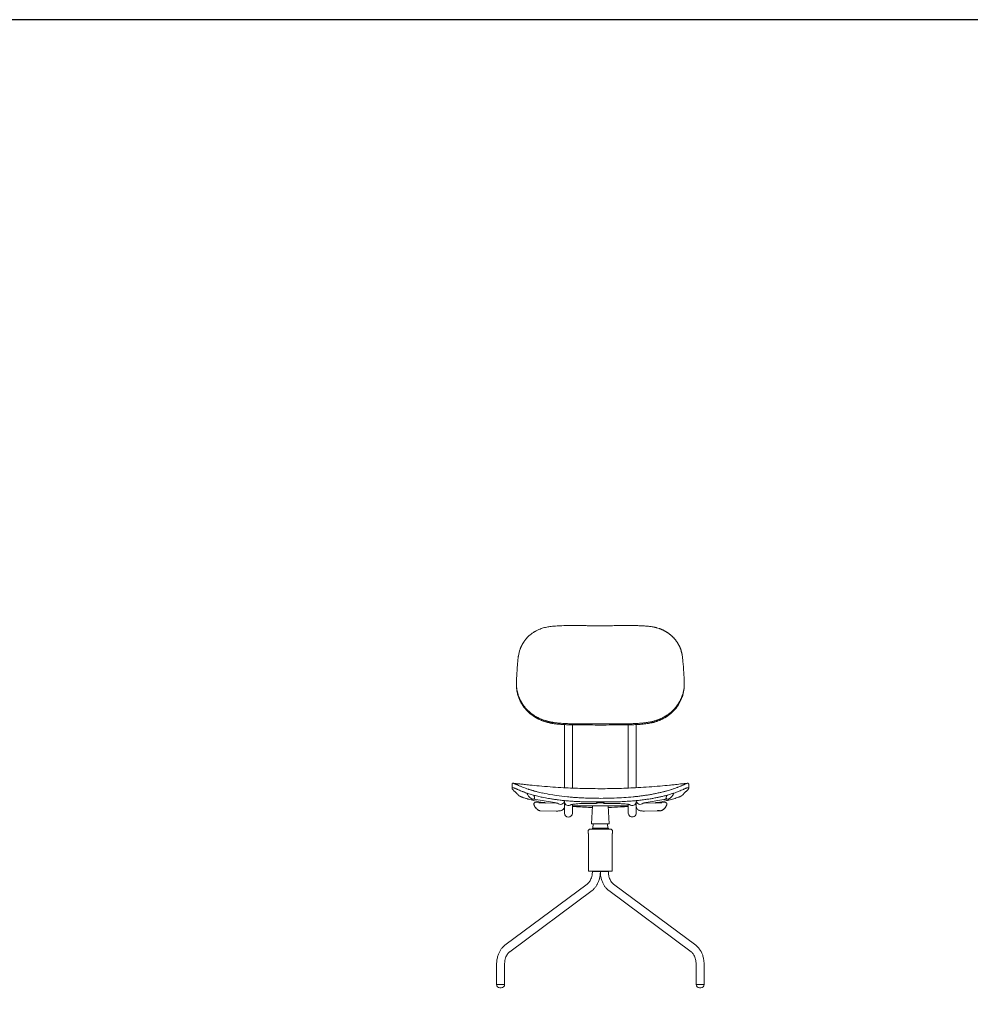
# Model space of a CAD drawing. Units: millimetres. Extents: x 18799 to 49550, y -107 to 10575.
# Drawn here: x 45263 to 47407, y 6408 to 8627 of the extents above; entities that cross this region are included whole.
import ezdxf

# ---------------------------------------------------------------- set-up
doc = ezdxf.new("R2010")
doc.units = ezdxf.units.MM
doc.header["$MEASUREMENT"] = 0
doc.linetypes.add('________________', pattern=[0])

# ---------------------------------------------------------------- blocks, each defined once
blk = doc.blocks.new('NEW1T_FRONT_N07')
at = {"color": 7, "linetype": '________________', "lineweight": 9}
for p, q in [((991, 35708), (991, 35773)), ((10608, 35708), (10608, 35773)), ((3742, 33435), (3742, 29820)), ((4199, 29799), (4199, 33419)), ((7400, 33419), (7400, 29799)), ((7857, 29820), (7857, 33435)), ((741, 30035), (741, 29779)), ((10858, 29779), (10858, 30036)), ((741, 29779), (741, 29779)), ((10858, 29779), (10858, 29779)), ((1990, 29169), (3175, 28970)), ((2007, 28945), (2007, 28945)), ((2059, 28968), (2059, 28968)), ((2063, 28968), (2059, 28968)), ((2063, 28968), (2063, 28968)), ((2064, 28968), (2063, 28968)), ((2276, 28964), (2063, 28968)), ((3281, 28945), (2638, 28957)), ((3285, 28944), (3281, 28945)), ((3742, 29021), (3742, 29084)), ((3742, 28757), (3742, 29021)), ((3742, 29021), (3742, 28757)), ((3742, 28757), (3742, 28559)), ((4199, 28846), (4199, 28868)), ((4199, 28789), (4199, 28846)), ((4199, 28789), (7400, 28789)), ((4199, 28559), (4199, 28789)), ((4987, 28917), (5561, 28917)), ((5345, 28789), (5291, 27747)), ((5959, 28983), (5640, 28983)), ((5640, 28949), (5640, 28983)), ((5640, 28949), (5959, 28949)), ((5959, 28949), (5959, 28983)), ((6038, 28917), (6612, 28917)), ((6307, 27747), (6254, 28789)), ((7400, 28868), (7400, 28846)), ((7400, 28789), (7400, 28846)), ((7400, 28789), (7400, 28559)), ((7857, 29084), (7857, 29021)), ((7857, 29021), (7857, 28757)), ((7857, 28757), (7857, 29021)), ((7857, 28559), (7857, 28757)), ((8317, 28945), (8314, 28944)), ((8962, 28957), (8317, 28945)), ((8423, 28970), (9437, 29140)), ((9535, 28968), (9323, 28964)), ((9535, 28968), (9538, 28969)), ((9535, 28968), (9535, 28968)), ((9570, 29162), (9609, 29169)), ((9592, 28946), (9592, 28945)), ((9592, 28945), (9592, 28945)), ((9592, 28945), (9596, 28938)), ((2343, 28506), (2343, 28506)), ((2343, 28506), (2344, 28506)), ((2343, 28506), (3272, 28487)), ((2344, 28506), (2344, 28506)), ((3742, 28559), (3742, 28373)), ((3742, 28373), (3742, 28365)), ((4199, 28373), (4199, 28559)), ((4199, 28365), (4199, 28373)), ((7400, 28559), (7400, 28373)), ((7400, 28373), (7400, 28365)), ((7857, 28373), (7857, 28559)), ((7857, 28365), (7857, 28373)), ((8326, 28487), (9057, 28502)), ((9181, 28504), (9256, 28506)), ((9256, 28506), (9255, 28506)), ((9255, 28506), (9255, 28506)), ((9261, 28506), (9256, 28506)), ((6307, 27747), (5291, 27747)), ((5393, 27747), (5368, 27506)), ((6231, 27506), (6206, 27747)), ((5182, 27455), (5106, 27379)), ((5106, 27379), (5106, 27201)), ((5114, 27201), (5114, 25042)), ((5182, 27455), (6417, 27455)), ((6257, 27506), (5342, 27506)), ((5342, 27506), (5342, 27455)), ((6257, 27455), (6257, 27506)), ((6493, 27379), (6417, 27455)), ((6485, 25042), (6485, 27201)), ((6493, 27201), (6493, 27379)), ((5114, 25042), (5799, 25042)), ((5342, 25042), (5342, 25021)), ((5342, 25021), (5799, 25021)), ((5799, 25042), (6485, 25042)), ((5799, 25021), (5799, 25042)), ((5799, 25042), (5799, 25021)), ((6257, 25021), (5799, 25021)), ((5799, 25016), (5799, 25021)), ((5799, 25021), (5799, 25016)), ((6257, 25021), (6257, 25042)), ((5050, 24305), (335, 20799)), ((11264, 20799), (6548, 24305)), ((608, 20432), (5323, 23938)), ((6276, 23938), (6276, 23938)), ((6276, 23938), (10991, 20432)), ((-141, 19717), (-141, 18552)), ((316, 18552), (316, 19717)), ((11283, 19717), (11283, 18552)), ((11740, 18552), (11740, 19717)), ((-141, 18552), (-55, 18552)), ((-55, 18552), (-141, 18552)), ((-55, 18552), (316, 18552)), ((316, 18552), (-55, 18552)), ((64, 18362), (49, 18362)), ((126, 18362), (64, 18362)), ((11654, 18552), (11283, 18552)), ((11283, 18552), (11654, 18552)), ((11473, 18362), (11535, 18362)), ((11535, 18362), (11549, 18362)), ((11740, 18552), (11654, 18552)), ((11654, 18552), (11740, 18552))]:
    blk.add_line(p, q, dxfattribs=at)
for p, q in [((2638, 28957), (2276, 28964)), ((2277, 29017), (2638, 28957)), ((8962, 28957), (9322, 29017)), ((9323, 28964), (8962, 28957)), ((9570, 29162), (9530, 29164)), ((9181, 28504), (9069, 28503))]:
    blk.add_line(p, q)
at = {"color": 7, "linetype": '________________', "lineweight": 9, "extrusion": (0, 0, -1)}
for points in [[(-1100, 37328, 0.00483), (-1106, 37374, 0.049595), (-1199, 37744), (-1205, 37761), (-1212, 37778), (-1218, 37795), (-1225, 37813), (-1233, 37831), (-1240, 37849), (-1248, 37866), (-1256, 37884), (-1264, 37901), (-1264, 37901, 0.036509), (-1399, 38144, 0.026206), (-1518, 38306), (-1530, 38321), (-1542, 38336), (-1555, 38350), (-1568, 38365), (-1580, 38379), (-1593, 38394), (-1593, 38394, 0.042408), (-1840, 38619, 0.018294), (-1961, 38705), (-1977, 38716), (-1993, 38726), (-2010, 38737), (-2026, 38747), (-2043, 38757), (-2060, 38767), (-2060, 38767, 0.038191), (-2349, 38907, 0.029804), (-2594, 38986, 0.001383), (-2624, 38994)], [(-2624, 38994), (-2644, 38999), (-2664, 39003), (-2664, 39003, 0.013278), (-2793, 39029, 0.00846), (-2905, 39046, 0.008), (-3052, 39064), (-3059, 39064), (-3093, 39068), (-3127, 39071), (-3162, 39074), (-3195, 39076), (-3230, 39079), (-3230, 39079, 0.005517), (-3414, 39090), (-3455, 39092), (-3498, 39094), (-3498, 39094, 0.004167), (-3703, 39101, 0.003389), (-3925, 39105, 0.002896), (-4196, 39107, 0.001998), (-4446, 39106, 0.001582), (-4852, 39101, 0.000556), (-5108, 39097, -0.001436), (-5518, 39092, -0.00192), (-5799, 39090)], [(-5799, 39090, -0.002754), (-6205, 39093, -0.00082), (-6593, 39099, 0.000727), (-6933, 39103, 0.001697), (-7264, 39106, 0.002796), (-7555, 39106), (-7610, 39106), (-7668, 39105), (-7726, 39104), (-7782, 39104), (-7837, 39102), (-7891, 39101), (-7944, 39100), (-7996, 39098), (-8047, 39096), (-8096, 39094), (-8143, 39092), (-8185, 39090), (-8185, 39090, 0.001053), (-8223, 39088), (-8277, 39085), (-8329, 39082), (-8381, 39078), (-8429, 39074), (-8475, 39070), (-8521, 39066), (-8565, 39062), (-8565, 39062, 0.004555), (-8649, 39052), (-8682, 39048), (-8715, 39043), (-8715, 39043, 0.008478), (-8824, 39026, 0.005947), (-8884, 39014), (-8895, 39012), (-8907, 39010), (-8919, 39007), (-8936, 39003), (-8955, 38999), (-8974, 38994), (-8974, 38994)], [(-8974, 38994, 0.004168), (-9021, 38982, 0.016255), (-9159, 38940), (-9180, 38933), (-9200, 38926), (-9220, 38918), (-9240, 38910), (-9260, 38903), (-9280, 38894), (-9300, 38886), (-9320, 38878), (-9339, 38869), (-9359, 38860), (-9378, 38851), (-9398, 38842), (-9417, 38833), (-9436, 38823), (-9457, 38812), (-9477, 38801), (-9498, 38790), (-9518, 38779), (-9539, 38767), (-9557, 38756), (-9575, 38745), (-9593, 38734), (-9611, 38723), (-9629, 38711), (-9646, 38700), (-9664, 38688), (-9681, 38676), (-9698, 38664), (-9715, 38652), (-9732, 38640), (-9749, 38627), (-9765, 38614), (-9782, 38601), (-9799, 38588), (-9815, 38574), (-9831, 38561), (-9847, 38547), (-9863, 38533), (-9879, 38519), (-9894, 38505), (-9909, 38491), (-9925, 38476), (-9941, 38460), (-9957, 38444), (-9974, 38427), (-9990, 38410), (-10005, 38394), (-10019, 38378), (-10033, 38362), (-10047, 38347), (-10061, 38331), (-10074, 38315), (-10087, 38299), (-10100, 38283), (-10113, 38267), (-10125, 38250), (-10138, 38234), (-10150, 38217), (-10162, 38200), (-10174, 38183), (-10186, 38165), (-10198, 38148), (-10209, 38130), (-10220, 38113), (-10231, 38095), (-10242, 38077), (-10253, 38059), (-10263, 38041), (-10273, 38023), (-10284, 38004), (-10294, 37984), (-10305, 37963), (-10315, 37943), (-10325, 37922), (-10335, 37901), (-10344, 37882), (-10352, 37863), (-10361, 37844), (-10369, 37825), (-10377, 37805), (-10384, 37786), (-10391, 37767), (-10399, 37748), (-10405, 37728), (-10412, 37708), (-10419, 37688), (-10425, 37668), (-10431, 37648), (-10437, 37628), (-10443, 37608), (-10449, 37587), (-10454, 37567), (-10459, 37547), (-10464, 37526), (-10469, 37506), (-10473, 37485), (-10477, 37464), (-10481, 37443), (-10481, 37443, 0.014524), (-10498, 37334), (-10499, 37328)], [(-991, 35773, 0.003855), (-992, 35832, 0.004886), (-995, 35954, 0.003516), (-1003, 36126, 0.003372), (-1019, 36400, 0.003926), (-1050, 36820, 0.003989), (-1075, 37100, 0.003428), (-1090, 37240, 0.00128), (-1100, 37328)], [(-10499, 37328, 0.005632), (-10524, 37094, 0.004339), (-10552, 36778, 0.004298), (-10585, 36318, 0.003818), (-10600, 36038, 0.004382), (-10606, 35882, 0.004844), (-10608, 35802, 0.000915), (-10608, 35773)], [(-2243, 33821, 0.004363), (-2200, 33843, 0.015738), (-2073, 33913), (-2055, 33925), (-2036, 33936), (-2018, 33948), (-2000, 33960), (-1982, 33972), (-1964, 33984), (-1946, 33996), (-1928, 34009), (-1910, 34021), (-1893, 34034), (-1875, 34047), (-1858, 34060), (-1841, 34074), (-1824, 34087), (-1824, 34087, 0.024934), (-1653, 34238), (-1638, 34253), (-1623, 34268), (-1608, 34284), (-1593, 34299), (-1593, 34299, 0.016729), (-1493, 34412), (-1479, 34429), (-1465, 34446), (-1452, 34463), (-1439, 34480), (-1426, 34497), (-1413, 34515), (-1400, 34532), (-1400, 34532, 0.025342), (-1277, 34722), (-1267, 34741), (-1256, 34759), (-1246, 34778), (-1236, 34796), (-1236, 34796, 0.041382), (-1096, 35126), (-1090, 35144), (-1084, 35163), (-1079, 35182), (-1079, 35182, 0.012575), (-1051, 35284), (-1046, 35304), (-1041, 35325), (-1037, 35345), (-1032, 35365), (-1032, 35365, 0.017887), (-1008, 35511), (-1005, 35531), (-1003, 35552), (-1001, 35572), (-999, 35593), (-999, 35593, 0.018181), (-991, 35736, 0.002221), (-991, 35773)], [(-10608, 35773, 0.005475), (-10607, 35721, 0.016545), (-10599, 35586), (-10597, 35562), (-10594, 35537), (-10591, 35513), (-10588, 35488), (-10584, 35464), (-10580, 35440), (-10576, 35415), (-10571, 35391), (-10567, 35367), (-10562, 35343), (-10556, 35319), (-10551, 35295), (-10545, 35272), (-10539, 35249), (-10533, 35227), (-10527, 35204), (-10520, 35182), (-10514, 35161), (-10508, 35141), (-10501, 35121), (-10494, 35101), (-10487, 35081), (-10480, 35061), (-10473, 35041), (-10465, 35022), (-10458, 35002), (-10448, 34979), (-10438, 34956), (-10428, 34933), (-10418, 34910), (-10408, 34888), (-10397, 34865), (-10386, 34843), (-10375, 34820), (-10363, 34798), (-10351, 34776), (-10339, 34754), (-10327, 34732), (-10315, 34711), (-10303, 34691), (-10291, 34671), (-10278, 34650), (-10265, 34630), (-10254, 34612), (-10242, 34594), (-10230, 34577), (-10217, 34559), (-10205, 34541), (-10193, 34524), (-10180, 34507), (-10167, 34490), (-10155, 34473), (-10139, 34453), (-10123, 34433), (-10107, 34414), (-10091, 34394), (-10075, 34375), (-10058, 34356), (-10041, 34337), (-10024, 34319), (-10007, 34300), (-9989, 34282), (-9971, 34264), (-9954, 34246), (-9936, 34229), (-9919, 34213), (-9902, 34196), (-9884, 34180), (-9866, 34164), (-9848, 34148), (-9830, 34132), (-9811, 34117), (-9793, 34101), (-9774, 34086), (-9755, 34071), (-9736, 34056), (-9716, 34042), (-9696, 34027), (-9676, 34012), (-9655, 33997), (-9634, 33983), (-9613, 33969), (-9592, 33955), (-9573, 33943), (-9555, 33931), (-9536, 33920), (-9518, 33909), (-9499, 33898), (-9480, 33887), (-9461, 33876), (-9461, 33876, 0.011986), (-9368, 33827), (-9364, 33825), (-9360, 33823), (-9355, 33821), (-9355, 33821)], [(-5799, 33474, 0.000152), (-5295, 33475, 0.001265), (-4795, 33476, 0.001524), (-4441, 33479, 0.002843), (-4132, 33484, 0.004528), (-3848, 33493, 0.004717), (-3641, 33503, 0.006179), (-3454, 33517), (-3421, 33520), (-3388, 33523), (-3355, 33526), (-3323, 33530), (-3292, 33533), (-3261, 33537), (-3228, 33541), (-3195, 33545), (-3163, 33549), (-3132, 33554), (-3101, 33558), (-3101, 33558, 0.00338), (-3049, 33567), (-3009, 33574), (-2974, 33580), (-2939, 33587), (-2908, 33594), (-2877, 33600), (-2847, 33607), (-2817, 33614), (-2791, 33621), (-2765, 33627), (-2739, 33634), (-2714, 33641), (-2688, 33648), (-2664, 33656), (-2637, 33664), (-2610, 33672), (-2575, 33684), (-2540, 33696), (-2506, 33708), (-2471, 33721), (-2437, 33735), (-2402, 33749), (-2402, 33749, 0.013237), (-2272, 33807, 0.000749), (-2243, 33821)], [(-9355, 33821), (-9337, 33812), (-9319, 33804), (-9319, 33804, 0.006045), (-9256, 33774, 0.004331), (-9211, 33755), (-9182, 33743), (-9154, 33731), (-9125, 33720), (-9096, 33709), (-9066, 33698), (-9036, 33688), (-9006, 33678), (-8976, 33668), (-8946, 33659), (-8916, 33650), (-8888, 33642), (-8847, 33631), (-8805, 33620), (-8763, 33610), (-8720, 33600), (-8676, 33591), (-8633, 33582), (-8588, 33574), (-8543, 33566), (-8498, 33558), (-8498, 33558, 0.002709), (-8454, 33552), (-8418, 33547), (-8386, 33543), (-8353, 33538), (-8313, 33534), (-8272, 33529), (-8230, 33525), (-8187, 33521), (-8143, 33517), (-8099, 33513), (-8099, 33513, 0.004198), (-7970, 33504, 0.004365), (-7791, 33495, 0.004033), (-7555, 33486, 0.003105), (-7275, 33480, 0.002087), (-6997, 33477, 0.001568), (-6510, 33475, 0.000296), (-6098, 33474, 0.000234), (-5799, 33474)], [(-777, 30076), (-780, 30077), (-783, 30077), (-783, 30077, 0.03954), (-795, 30077), (-798, 30077), (-801, 30077), (-803, 30076), (-803, 30076)], [(-5799, 29765, 0.006772), (-4631, 29784, 0.006824), (-3545, 29831, 0.008378), (-2296, 29923, 0.002505), (-1757, 29974, 0.003392), (-1433, 30009, -0.002515), (-1185, 30036, -0.002557), (-973, 30057, 0.003379), (-890, 30065, 0.009502), (-803, 30076)], [(-876, 30054), (-884, 30051), (-892, 30047), (-901, 30044), (-909, 30041), (-909, 30041, 0.002489), (-944, 30026), (-957, 30020), (-970, 30014), (-984, 30008), (-998, 30002), (-1013, 29996), (-1030, 29988), (-1030, 29988)], [(-1030, 29988, 0.001215), (-951, 30022, -0.00023), (-886, 30050), (-882, 30051), (-879, 30053), (-876, 30054), (-876, 30054)], [(-1193, 29917, 0.003448), (-1046, 29981), (-1038, 29985), (-1030, 29988), (-1030, 29988)], [(-10796, 30076, 0.008704), (-10720, 30067, 0.003695), (-10662, 30061, 0.000859), (-10597, 30054, -0.004766), (-10198, 30013, 0.001211), (-10026, 29994, 0.00236), (-9750, 29965, 0.002551), (-9218, 29915, 0.008489), (-7954, 29825, 0.006713), (-6878, 29781, 0.006257), (-5799, 29765)], [(-10723, 30054, 0.009149), (-10749, 30064), (-10755, 30066), (-10761, 30068), (-10767, 30070), (-10772, 30071), (-10778, 30073), (-10782, 30074), (-10782, 30074)], [(-10782, 30074, 0.013837), (-10801, 30076, 0.02709), (-10817, 30077), (-10819, 30076), (-10821, 30076), (-10821, 30076)], [(-10821, 30076, 0.056824), (-10835, 30071), (-10838, 30070), (-10841, 30068), (-10841, 30068, 0.025136), (-10845, 30064)], [(-10854, 30052, 0.056412), (-10856, 30045, 0.03119), (-10857, 30034, 0.009267), (-10858, 30011, 0.000862), (-10858, 29897, 0.00003), (-10858, 29779)], [(-768, 29724, 0.01858), (-758, 29738, 0.031397), (-749, 29752, 0.042373), (-744, 29764, 0.079468), (-741, 29779)], [(-5799, 29005, 0.004721), (-5371, 29005), (-5339, 29005), (-5307, 29005), (-5274, 29006), (-5197, 29007), (-5120, 29008), (-5041, 29010), (-5041, 29010, 0.002067), (-4845, 29016), (-4770, 29018), (-4696, 29021), (-4624, 29024), (-4553, 29027), (-4484, 29030), (-4416, 29034), (-4358, 29037), (-4301, 29040), (-4245, 29043), (-4245, 29043, 0.00208), (-4118, 29052), (-4042, 29058), (-3967, 29063), (-3893, 29070), (-3821, 29076), (-3750, 29083), (-3750, 29083, 0.004593), (-3490, 29110, 0.003164), (-3325, 29131, 0.002233), (-3235, 29143, 0.002847), (-3109, 29161, 0.002077), (-3000, 29177), (-2980, 29180), (-2963, 29183), (-2963, 29183, 0.002794), (-2825, 29206, 0.008756), (-2473, 29274), (-2408, 29288), (-2345, 29302), (-2282, 29316), (-2222, 29330), (-2222, 29330, 0.004399), (-2074, 29367), (-2036, 29377, 0.009826), (-1771, 29452, 0.011244), (-1519, 29535, 0.005702), (-1395, 29581, 0.000641), (-1383, 29586), (-1350, 29599), (-1317, 29612), (-1285, 29625), (-1254, 29638), (-1223, 29650), (-1223, 29650, 0.003809), (-1114, 29697), (-1088, 29709), (-1063, 29719), (-1039, 29730), (-1017, 29740), (-996, 29749), (-996, 29749, -0.004473), (-923, 29780), (-908, 29786), (-894, 29792), (-880, 29798), (-867, 29803), (-854, 29807), (-845, 29810), (-837, 29813), (-828, 29815), (-828, 29815, -0.02409), (-810, 29819), (-805, 29820)], [(-2277, 29017, 0.002435), (-2034, 29075, 0.000709), (-1908, 29105, 0.002341), (-1750, 29145, 0.004488), (-1655, 29170), (-1640, 29174), (-1626, 29178), (-1600, 29186), (-1600, 29186, 0.001936), (-1537, 29204, 0.013361), (-1351, 29267), (-1332, 29274), (-1314, 29281), (-1296, 29288), (-1280, 29295), (-1264, 29301), (-1250, 29307), (-1236, 29313), (-1224, 29318), (-1212, 29324), (-1200, 29329), (-1189, 29335), (-1181, 29339), (-1172, 29343), (-1164, 29348), (-1157, 29352), (-1157, 29352, 0.012439), (-1141, 29361), (-1137, 29364), (-1132, 29368), (-1128, 29371), (-1123, 29375), (-1119, 29378), (-1115, 29382), (-1112, 29385), (-1112, 29385)], [(-2180, 29590), (-2136, 29601), (-2095, 29612), (-2054, 29623), (-2015, 29633), (-1978, 29643), (-1943, 29653), (-1909, 29663), (-1876, 29672), (-1876, 29672, 0.006173), (-1735, 29716), (-1711, 29723), (-1689, 29731), (-1668, 29738), (-1668, 29738)], [(-9931, 29738, 0.012354), (-9600, 29638, 0.003914), (-9451, 29598), (-9419, 29590)], [(-9592, 29183, 0.085937), (-9579, 29205, 0.059875), (-9573, 29229, 0.044345), (-9572, 29257, 0.039613), (-9576, 29293, 0.031389), (-9587, 29332, 0.030581), (-9608, 29383), (-9610, 29386), (-9612, 29390), (-9612, 29390)], [(-9962, 29415, 0.034331), (-9914, 29342, 0.040408), (-9843, 29262, 0.031898), (-9789, 29217, 0.031888), (-9745, 29189, 0.0351), (-9707, 29171, 0.040677), (-9675, 29162, 0.044859), (-9652, 29159, 0.07092), (-9625, 29162, 0.110297), (-9599, 29176, 0.039972), (-9592, 29183)], [(-10003, 29509, 0.028721), (-9987, 29466, 0.025423), (-9965, 29420), (-9962, 29415)], [(-10487, 29385, 0.003066), (-10557, 29460, 0.002522), (-10607, 29513, 0.013201), (-10634, 29539, 0.006761), (-10652, 29555, -0.0005), (-10663, 29565, -0.012219), (-10703, 29602, 0.00227), (-10724, 29623), (-10724, 29623), (-10725, 29623), (-10727, 29625), (-10764, 29661), (-10830, 29724), (-10830, 29724)], [(-10794, 29820), (-10798, 29820), (-10806, 29821), (-10813, 29820), (-10818, 29819), (-10818, 29819, 0.040797), (-10830, 29816, 0.079944), (-10843, 29808), (-10846, 29806), (-10850, 29801), (-10854, 29796), (-10856, 29790), (-10857, 29785), (-10858, 29779), (-10858, 29779)], [(-3175, 28970, 0.011014), (-3270, 28952, 0.013928), (-3332, 28938, 0.017631), (-3365, 28927, 0.022102), (-3376, 28923), (-3376, 28923), (-3376, 28923), (-3376, 28923)], [(-4099, 28845, 0.021372), (-4109, 28848, 0.017706), (-4139, 28856, 0.014203), (-4196, 28868, 0.011428), (-4286, 28881, 0.009712), (-4419, 28895, 0.008941), (-4611, 28908, 0.009683), (-4896, 28916, 0.002811), (-4987, 28917)], [(-6612, 28917, 0.01053), (-6936, 28910, 0.008824), (-7142, 28898, 0.0095), (-7288, 28884, 0.011219), (-7389, 28870, 0.013753), (-7452, 28858, 0.017406), (-7487, 28849, 0.021835), (-7499, 28845, 0.003532), (-7499, 28845)], [(-8222, 28923, 0.02137), (-8232, 28927, 0.01769), (-8261, 28936, 0.014188), (-8317, 28950, 0.011415), (-8407, 28967, 0.001541), (-8423, 28970)], [(-9538, 28969, 0.058803), (-9559, 28966, 0.09568), (-9580, 28957, 0.070575), (-9592, 28946)], [(-9596, 28938, 0.076137), (-9605, 28918, 0.05338), (-9607, 28894, 0.046086), (-9605, 28864, 0.036731), (-9595, 28827, 0.035923), (-9575, 28777, 0.023181), (-9552, 28737)], [(-9552, 28737, 0.040665), (-9493, 28657, 0.034303), (-9432, 28595, 0.032198), (-9379, 28554, 0.036036), (-9331, 28527, 0.033953), (-9299, 28514, 0.045309), (-9269, 28507, 0.016625), (-9261, 28506)], [(-5342, 25021, 0.044944), (-5323, 24808, 0.03536), (-5285, 24660, 0.033725), (-5237, 24542, 0.033094), (-5184, 24450, 0.034589), (-5128, 24377, 0.037666), (-5070, 24320, 0.013225), (-5050, 24305)], [(-6548, 24305, 0.037576), (-6492, 24355, 0.036069), (-6434, 24422, 0.034259), (-6378, 24509, 0.032902), (-6329, 24617, 0.034552), (-6287, 24754, 0.04041), (-6259, 24939, 0.016979), (-6257, 25021)], [(-316, 19717, 0.044944), (-335, 19929, 0.03536), (-373, 20078, 0.033725), (-421, 20196, 0.033094), (-474, 20288, 0.034589), (-530, 20360, 0.037666), (-588, 20417, 0.013225), (-608, 20432)], [(-10991, 20432, 0.037576), (-11048, 20383, 0.036069), (-11106, 20315, 0.034259), (-11161, 20228, 0.032902), (-11210, 20121, 0.034552), (-11252, 19984, 0.04041), (-11280, 19798, 0.016979), (-11283, 19717)]]:
    blk.add_lwpolyline(points, format="xyb", dxfattribs=at)
at = {"color": 7, "linetype": '________________', "lineweight": 9}
for points in [[(991, 35708, 0.005318), (991, 35661, 0.039857), (1025, 35339, 0.013371), (1048, 35230), (1053, 35211), (1058, 35192), (1063, 35174), (1068, 35155), (1073, 35136), (1079, 35117), (1079, 35117, 0.041711), (1210, 34784, 0.014995), (1272, 34668), (1282, 34650), (1292, 34633), (1302, 34616), (1302, 34616, 0.049185), (1566, 34264, 0.089483), (2210, 33773, 0.002092), (2243, 33757)], [(9355, 33757, 0.004135), (9399, 33779, 0.092151), (10057, 34291, 0.05257), (10330, 34673, 0.042184), (10483, 35006), (10490, 35024), (10496, 35043), (10503, 35061), (10509, 35080), (10514, 35099), (10520, 35117), (10520, 35117, 0.04656), (10597, 35496, 0.022481), (10608, 35675, 0.001833), (10608, 35708)], [(2243, 33757, 0.003493), (2302, 33729, 0.008818), (2387, 33691), (2410, 33682), (2433, 33672), (2457, 33663), (2480, 33654), (2503, 33645), (2532, 33635), (2561, 33625), (2591, 33615), (2620, 33605), (2620, 33605, 0.008659), (2711, 33578), (2740, 33570), (2770, 33562), (2800, 33555), (2830, 33547), (2860, 33540), (2891, 33534), (2923, 33527), (2952, 33521), (2981, 33515), (3011, 33510), (3040, 33505), (3071, 33500), (3101, 33495), (3101, 33495, 0.007251), (3224, 33478, 0.007806), (3394, 33459, 0.006983), (3595, 33443, 0.005325), (3808, 33431, 0.004016), (4044, 33423, 0.003577), (4383, 33416, 0.001591), (4627, 33414, 0.001665), (5188, 33412, 0.000207), (5799, 33411)], [(5799, 33411, 0.000368), (6476, 33412, 0.001436), (6957, 33414, 0.001721), (7220, 33416, 0.003366), (7546, 33423, 0.00386), (7774, 33431, 0.005203), (7991, 33442, 0.006061), (8169, 33456, 0.007252), (8337, 33473, 0.007266), (8472, 33491, 0.01048), (8633, 33518, 0.006787), (8721, 33536), (8748, 33543), (8776, 33549), (8807, 33557), (8837, 33564), (8868, 33573), (8898, 33581), (8928, 33590), (8958, 33599), (8988, 33608), (9015, 33617), (9041, 33626), (9067, 33635), (9093, 33645), (9119, 33654), (9145, 33664), (9170, 33674), (9196, 33685), (9221, 33695), (9247, 33706), (9247, 33706, 0.009792), (9337, 33748), (9343, 33751), (9349, 33754), (9355, 33757), (9355, 33757)], [(744, 30052, 0.056408), (743, 30045, 0.031188), (742, 30034, 0.0093), (741, 30011, 0.000859), (741, 29894, 0.000029), (741, 29779)], [(876, 30054, 0.009411), (848, 30064, 0.016226), (825, 30072), (820, 30073), (816, 30074), (816, 30074)], [(10723, 30054, 0.00559), (10657, 30026), (10647, 30022), (10636, 30018), (10624, 30012), (10612, 30007), (10599, 30001), (10584, 29995), (10569, 29988), (10569, 29988)], [(10569, 29988), (10587, 29996), (10604, 30003), (10621, 30010), (10636, 30017), (10636, 30017, -0.002092), (10688, 30039), (10700, 30044), (10712, 30049), (10723, 30054), (10723, 30054)], [(10821, 30076, 0.078576), (10799, 30077), (10797, 30076), (10796, 30076), (10796, 30076)], [(805, 29820), (804, 29820), (797, 29820), (791, 29821), (786, 29820), (780, 29819), (775, 29818), (771, 29817), (765, 29814), (760, 29812), (756, 29809), (753, 29806), (750, 29803), (748, 29801), (746, 29798), (746, 29798, 0.079621), (742, 29788, 0.040137), (741, 29779)], [(1112, 29385, 0.003483), (1060, 29441, 0.002489), (994, 29511, 0.011382), (976, 29529, 0.01192), (942, 29559, 0.000473), (940, 29561, -0.013888), (898, 29600, 0.004472), (847, 29649, -0.000785), (797, 29696), (788, 29706), (778, 29715), (768, 29724), (768, 29724)], [(1596, 29509, 0.028684), (1611, 29466, 0.025423), (1634, 29420), (1637, 29415)], [(1637, 29415, 0.034331), (1685, 29342, 0.040408), (1756, 29262, 0.031898), (1809, 29217, 0.031888), (1854, 29189, 0.0351), (1892, 29171, 0.040677), (1923, 29162, 0.044859), (1947, 29159, 0.07092), (1973, 29162, 0.110297), (2000, 29176, 0.039972), (2007, 29183)], [(1668, 29738, 0.002874), (1743, 29713, 0.006446), (1917, 29661), (1953, 29651), (1989, 29641), (2026, 29630), (2026, 29630, 0.00247), (2108, 29609, 0.00171), (2180, 29590)], [(2007, 29183, 0.085937), (2020, 29205, 0.059875), (2026, 29229, 0.044345), (2027, 29257, 0.039613), (2022, 29293, 0.031389), (2012, 29332, 0.030575), (1990, 29383), (1989, 29386), (1987, 29390), (1987, 29390)], [(5799, 29005, 0.006579), (6367, 29006, 0.006147), (6944, 29022, 0.005377), (7340, 29043, 0.003577), (7559, 29058), (7633, 29064), (7705, 29070), (7777, 29076), (7847, 29083), (7917, 29090), (7990, 29097), (8062, 29105), (8133, 29113), (8203, 29122), (8272, 29131), (8339, 29140), (8402, 29148), (8464, 29157), (8525, 29166), (8585, 29175), (8644, 29184), (8702, 29194), (8758, 29204), (8814, 29213), (8869, 29223), (8923, 29233), (8981, 29244), (9038, 29256), (9038, 29256, 0.002296), (9126, 29274), (9169, 29283), (9214, 29293), (9259, 29303), (9306, 29313), (9353, 29324), (9400, 29336), (9448, 29347), (9496, 29360), (9545, 29372), (9582, 29382), (9619, 29392), (9657, 29402), (9657, 29402, 0.007951), (9860, 29462, 0.013747), (10159, 29564, 0.009391), (10368, 29647, 0.004048), (10504, 29705, 0.000469), (10606, 29750, -0.003456), (10669, 29777, -0.004052), (10700, 29790), (10712, 29795), (10723, 29799), (10734, 29803), (10744, 29807), (10753, 29810), (10762, 29813), (10770, 29815), (10770, 29815, -0.023803), (10789, 29819), (10794, 29820)], [(9322, 29017, 0.002276), (9543, 29069, 0.001357), (9730, 29115, 0.002033), (9853, 29146, 0.018501), (10149, 29233, 0.00899), (10268, 29275), (10284, 29281), (10302, 29288), (10319, 29294), (10335, 29301), (10351, 29308), (10367, 29315), (10382, 29321), (10396, 29328), (10409, 29334), (10421, 29340), (10433, 29347), (10443, 29353), (10453, 29358), (10461, 29364), (10469, 29370), (10476, 29375), (10482, 29380), (10487, 29385), (10487, 29385)], [(9419, 29590, 0.003561), (9567, 29629, 0.00495), (9691, 29663, 0.005662), (9817, 29701, 0.004305), (9931, 29738)], [(9931, 29738), (9962, 29748), (9994, 29759), (10025, 29770), (10025, 29770, 0.007243), (10180, 29826), (10190, 29830), (10212, 29839), (10235, 29848), (10257, 29856), (10257, 29856)], [(10830, 29724, 0.016115), (10842, 29740, 0.029163), (10850, 29752), (10850, 29752), (10850, 29752), (10853, 29759), (10856, 29766), (10857, 29772), (10858, 29779), (10858, 29779)], [(2007, 28945, 0.083224), (1996, 28925, 0.057494), (1992, 28904, 0.035759), (1992, 28885)], [(1992, 28885, 0.042473), (1996, 28853, 0.034193), (2008, 28814, 0.033668), (2031, 28764, 0.014969), (2047, 28737)], [(2059, 28968, 0.063309), (2037, 28966, 0.101378), (2016, 28955, 0.060227), (2007, 28945)], [(3272, 28487, 0.012435), (3367, 28488, 0.016423), (3440, 28492, 0.022043), (3499, 28500, 0.030259), (3551, 28513, 0.045002), (3604, 28535, 0.070131), (3666, 28579, 0.113716), (3727, 28672, 0.088684), (3742, 28757)], [(4199, 28752, 0.010745), (5122, 28696, 0.002663), (5339, 28688)], [(5640, 28983, 0.037898), (5603, 28960, 0.026046), (5578, 28941, 0.028529), (5565, 28929), (5564, 28928), (5562, 28926), (5561, 28924), (5560, 28922), (5559, 28921), (5558, 28920), (5558, 28918), (5558, 28918), (5558, 28918)], [(5561, 28917, 0.055549), (5563, 28917), (5564, 28917), (5566, 28918), (5568, 28918), (5570, 28919), (5572, 28920), (5572, 28920, 0.01325), (5588, 28927, -0.00406), (5612, 28937), (5617, 28940), (5623, 28942), (5628, 28944), (5634, 28946), (5640, 28949), (5640, 28949)], [(6041, 28918), (6041, 28919), (6040, 28920), (6040, 28921), (6039, 28923), (6039, 28923, 0.034895), (6035, 28928), (6033, 28930), (6031, 28932), (6031, 28932, 0.021256), (6018, 28944, 0.045462), (5970, 28977), (5965, 28980), (5959, 28983), (5959, 28983)], [(5959, 28949, -0.019288), (5996, 28933, 0.003215), (6017, 28924, 0.01966), (6031, 28919, 0.020461), (6035, 28917), (6036, 28917), (6038, 28917), (6038, 28917), (6038, 28917)], [(6259, 28688, 0.008194), (6948, 28720, 0.005189), (7400, 28752)], [(7857, 28757, 0.162633), (7906, 28610, 0.084195), (7969, 28551, 0.052888), (8023, 28522, 0.036215), (8075, 28506, 0.024519), (8127, 28496, 0.018957), (8192, 28490, 0.014362), (8274, 28487, 0.006147), (8326, 28487)], [(2047, 28737, 0.040665), (2105, 28657, 0.034303), (2166, 28595, 0.032198), (2220, 28554, 0.036036), (2268, 28527, 0.019656), (2288, 28518)], [(2288, 28518, 0.04361), (2320, 28508, 0.043245), (2343, 28506)], [(5323, 23938, 0.037654), (5432, 24033, 0.035349), (5531, 24148, 0.0344), (5620, 24288, 0.033378), (5696, 24452, 0.034885), (5757, 24651, 0.040242), (5796, 24908, 0.016171), (5799, 25016)], [(5799, 25016, 0.04513), (5827, 24721, 0.034929), (5881, 24513, 0.03334), (5952, 24340, 0.033461), (6035, 24194, 0.034385), (6130, 24072, 0.037164), (6236, 23969, 0.013589), (6276, 23938)], [(335, 20799, 0.037654), (226, 20705, 0.035349), (128, 20590, 0.0344), (38, 20450, 0.033378), (-38, 20286, 0.034885), (-99, 20087, 0.040242), (-137, 19829, 0.01696), (-141, 19717)], [(11740, 19717, 0.045923), (11712, 20017, 0.034929), (11659, 20225, 0.03334), (11588, 20398, 0.033461), (11504, 20543, 0.034385), (11410, 20665, 0.037164), (11303, 20768, 0.013589), (11264, 20799)]]:
    blk.add_lwpolyline(points, format="xyb", dxfattribs=at)
at = {"color": 7, "linetype": '________________', "lineweight": 9, "extrusion": (0, 0, -1)}
for points in [[(-741, 30035), (-741, 30036), (-741, 30039), (-742, 30042), (-742, 30045), (-743, 30048), (-743, 30049)], [(-744, 30052), (-746, 30055), (-748, 30058), (-751, 30061), (-753, 30064)], [(-8323, 29376), (-8269, 29369), (-8215, 29361), (-8162, 29354), (-8108, 29347), (-8054, 29340), (-8000, 29334), (-7946, 29327), (-7892, 29321), (-7837, 29315), (-7783, 29309), (-7729, 29304), (-7675, 29299)], [(-9115, 29519), (-9060, 29507), (-9004, 29495), (-8948, 29484), (-8892, 29473), (-8836, 29462), (-8779, 29451), (-8723, 29441), (-8666, 29431), (-8609, 29421), (-8552, 29412), (-8495, 29402), (-8438, 29394), (-8380, 29385), (-8323, 29376)], [(-5799, 29213), (-5711, 29214), (-5623, 29214), (-5536, 29215), (-5448, 29217), (-5360, 29219), (-5272, 29221), (-5189, 29223), (-5107, 29225), (-5024, 29228), (-4942, 29232), (-4859, 29235), (-4784, 29238), (-4709, 29242), (-4634, 29246), (-4559, 29250), (-4484, 29255), (-4409, 29259), (-4335, 29264), (-4266, 29269), (-4197, 29275), (-4129, 29280), (-4061, 29286), (-3992, 29292), (-3924, 29299)], [(-9530, 29164), (-9526, 29163), (-9520, 29161), (-9514, 29160), (-9506, 29158), (-9499, 29155), (-9491, 29153), (-9483, 29151), (-9475, 29149), (-9468, 29147), (-9460, 29145), (-9452, 29143), (-9445, 29141), (-9437, 29140), (-9437, 29140)], [(-9538, 28969), (-9548, 28968), (-9557, 28967), (-9565, 28964), (-9571, 28962), (-9576, 28959), (-9581, 28956), (-9586, 28952), (-9591, 28946), (-9592, 28946)], [(-9596, 28938), (-9596, 28938), (-9601, 28930), (-9604, 28921), (-9606, 28911), (-9607, 28900), (-9607, 28887), (-9606, 28872), (-9603, 28856), (-9599, 28839), (-9594, 28822), (-9586, 28801), (-9576, 28780), (-9565, 28759), (-9552, 28737)], [(-9552, 28737), (-9541, 28719), (-9529, 28702), (-9516, 28685), (-9503, 28668), (-9489, 28652), (-9473, 28634), (-9457, 28618), (-9440, 28602), (-9423, 28587), (-9406, 28573), (-9391, 28562), (-9377, 28553), (-9363, 28544), (-9352, 28537), (-9342, 28532), (-9331, 28527), (-9321, 28522), (-9312, 28518), (-9303, 28515), (-9294, 28512), (-9285, 28510), (-9277, 28508), (-9269, 28507), (-9261, 28506), (-9261, 28506)]]:
    blk.add_lwpolyline(points, dxfattribs=at)
at = {"color": 7, "linetype": '________________', "lineweight": 9}
for points in [[(777, 30076), (770, 30074), (764, 30071), (758, 30068), (753, 30064)], [(816, 30074), (808, 30075), (801, 30076), (794, 30076), (788, 30076), (783, 30076), (777, 30076)], [(1193, 29917), (1229, 29902), (1265, 29887), (1303, 29872), (1341, 29856)], [(10405, 29917), (10435, 29930), (10464, 29942), (10492, 29955), (10519, 29966), (10545, 29977), (10569, 29988)], [(10796, 30076), (10793, 30076), (10790, 30075), (10786, 30075), (10782, 30074)], [(10854, 30052), (10853, 30055), (10851, 30058), (10849, 30060), (10847, 30062), (10845, 30064)], [(10858, 30036), (10858, 30036), (10858, 30039), (10857, 30042), (10857, 30045), (10856, 30049), (10855, 30050)], [(2484, 29519), (2613, 29491), (2744, 29465), (2876, 29441), (3075, 29407), (3276, 29376)], [(3276, 29376), (3437, 29354), (3599, 29334), (3761, 29315), (3924, 29299)], [(9115, 29519), (9166, 29530), (9217, 29542), (9268, 29553), (9319, 29565), (9369, 29578), (9419, 29590)], [(2007, 28945), (2002, 28938), (1998, 28929), (1995, 28920), (1994, 28913), (1992, 28906), (1992, 28899), (1992, 28892), (1992, 28885)], [(1992, 28885), (1992, 28884), (1993, 28873), (1994, 28862), (1997, 28848), (2002, 28833), (2007, 28816), (2016, 28795), (2025, 28777), (2035, 28757), (2047, 28737)], [(2059, 28968), (2059, 28968), (2053, 28968), (2046, 28967), (2039, 28966), (2033, 28964), (2027, 28961), (2020, 28957), (2013, 28952), (2007, 28946), (2007, 28945)], [(5558, 28918), (5558, 28918), (5559, 28917), (5559, 28917), (5560, 28917), (5560, 28917), (5561, 28917)], [(5799, 29213), (5956, 29214), (6113, 29216), (6270, 29219), (6427, 29223), (6583, 29229), (6740, 29235), (6874, 29241), (7008, 29248), (7141, 29256), (7275, 29265), (7408, 29275), (7542, 29286), (7675, 29299)], [(6038, 28917), (6039, 28917), (6040, 28917), (6040, 28918), (6041, 28918), (6041, 28918)], [(2047, 28737), (2059, 28717), (2073, 28697), (2087, 28679), (2101, 28662), (2115, 28646), (2124, 28635), (2134, 28625), (2144, 28616), (2153, 28607), (2162, 28599), (2171, 28591), (2180, 28584), (2192, 28574), (2204, 28565), (2217, 28556), (2229, 28548), (2241, 28541), (2253, 28534), (2264, 28528), (2276, 28523), (2287, 28518), (2288, 28518)], [(2288, 28518), (2298, 28514), (2308, 28511), (2318, 28509), (2326, 28507), (2333, 28506), (2341, 28506), (2343, 28506)], [(9056, 28502), (9057, 28502), (9061, 28502), (9064, 28502), (9067, 28503), (9071, 28503), (9075, 28504)]]:
    blk.add_lwpolyline(points, dxfattribs=at)
at = {"color": 7, "linetype": '________________', "lineweight": 9, "extrusion": (0, 0, -1)}
for centre, radius, start, end in [((-781, 29927), 151, 98.2465, 103.5254), ((-7773, 36119), 6737, 247.002, 248.3625), ((-3465, 35185), 5736, 288.2587, 291.7253), ((-4564, 39053), 9759, 282.3068, 284.1372), ((-9538, 28854), 115, 88.9384, 90.1328), ((-9253, 28626), 120, 266.4505, 268.9283)]:
    blk.add_arc(centre, radius, start, end, dxfattribs=at)
at = {"color": 7, "linetype": '________________', "lineweight": 9}
for centre, radius, start, end in [((2061, 28856), 113, 89.0879, 91.0129), ((3986, 29021), 244, 165.4053, 179.9941), ((7613, 29021), 244, 0.0057, 14.6071), ((3971, 28365), 229, 180, 0), ((49, 18552), 190, 180, 270), ((126, 18552), 190, 270, 0), ((11473, 18552), 190, 180, 270), ((11549, 18552), 190, 270, 0)]:
    blk.add_arc(centre, radius, start, end, dxfattribs=at)
at = {"color": 7, "linetype": '________________', "lineweight": 9, "extrusion": (0, 0, -1)}
for centre, start_param, end_param in [((3513, 29094), 0.046485, 2.342652), ((3513, 29094), 0.044249, 0.046485), ((3971, 29021), 0.839252, 3.141593), ((8085, 28757), 3.141529, 3.141593), ((7628, 28373), 0, 3.141593)]:
    blk.add_ellipse(centre, major_axis=(229, 0), ratio=0.992522, start_param=start_param, end_param=end_param, dxfattribs=at)
at = {"color": 7, "linetype": '________________', "lineweight": 9}
for centre, major_axis, ratio, start_param, end_param in [((3513, 28757), (-229, 0), 0.992522, 3.141529, 3.141593), ((5088, 28846), (889, 0), 0.139173, 2.934171, 3.141593), ((6511, 28846), (889, 0), 0.139173, 0, 0.207414), ((7628, 29021), (-229, 0), 0.992522, 0.839253, 3.141593), ((8085, 29094), (-229, 0), 0.992522, 0.043956, 0.046485), ((8085, 29094), (-229, 0), 0.992522, 0.046485, 2.342653)]:
    blk.add_ellipse(centre, major_axis=major_axis, ratio=ratio, start_param=start_param, end_param=end_param, dxfattribs=at)

msp = doc.modelspace()

# ---------------------------------------------------------------- linework, layer by layer
msp.add_lwpolyline([(44795.3, 4260.1), (49550.2, 4260.1), (49550.2, 8627.2), (44795.3, 8627.2)], close=True)

# ---------------------------------------------------------------- block references
at = {"xscale": 0.03937, "yscale": 0.03937, "zscale": 0.03937}
msp.add_blockref('NEW1T_FRONT_N07', (46344.2, 5722.1), dxfattribs=at)

doc.saveas('drawing.dxf')
